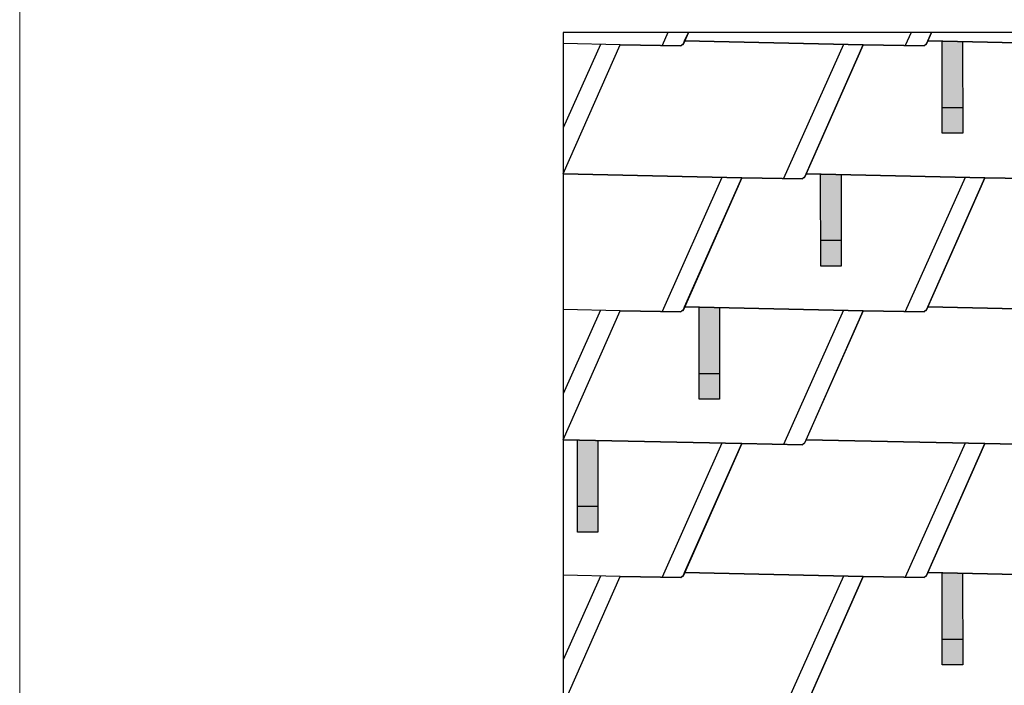
# Model space of a CAD drawing. Units: millimetres. Extents: x -19674 to 48855, y -21846 to -17013.
# Drawn here: x -10962 to -9034, y -19514 to -18212 of the extents above; entities that cross this region are included whole.
import ezdxf

# ---------------------------------------------------------------- set-up
doc = ezdxf.new("R2010")
doc.units = ezdxf.units.MM
for name, color, linetype, lineweight, true_color in [('01_PREFA-Dachprodukt', 7, 'Continuous', 25, 0xe1000f), ('02_PREFA-Schneefang', 7, 'Continuous', 25, 0xff7f7f), ('02_PREFA-Schneefang-schraffur', 7, 'Continuous', 25, 0xffb4b4), ('10_Blattrahmen', 7, 'Continuous', 20, 0x000000)]:
    doc.layers.add(name, color=color, linetype=linetype, lineweight=lineweight, true_color=true_color)
doc.layers.add('01_PREFA-Dachprodukt_Kantung', color=7, linetype='Continuous', true_color=0xff8080)

msp = doc.modelspace()

# ---------------------------------------------------------------- hatches: boundary and pattern name
at = {"layer": '02_PREFA-Schneefang-schraffur'}
h = msp.add_hatch(color=256, dxfattribs=at)
h.dxf.hatch_style = 1
h.paths.add_polyline_path([(-9115.584, -18254.743), (-9155.588, -18253.867), (-9155.588, -18253.921)])
h.paths.add_polyline_path([(-9115.532, -18383.867), (-9115.584, -18254.743), (-9155.588, -18253.921), (-9155.532, -18383.867)])
h.paths.add_polyline_path([(-9115.517, -18433.867), (-9115.532, -18383.867), (-9155.532, -18383.867), (-9155.517, -18433.867)])
h = msp.add_hatch(color=256, dxfattribs=at)
h.dxf.hatch_style = 1
h.paths.add_polyline_path([(-9353.583, -18514.743), (-9393.588, -18513.867), (-9393.588, -18513.921)])
h.paths.add_polyline_path([(-9353.532, -18643.867), (-9353.583, -18514.743), (-9393.588, -18513.921), (-9393.532, -18643.867)])
h.paths.add_polyline_path([(-9353.517, -18693.867), (-9353.532, -18643.867), (-9393.532, -18643.867), (-9393.517, -18693.867)])
h = msp.add_hatch(color=256, dxfattribs=at)
h.dxf.hatch_style = 1
h.paths.add_polyline_path([(-9591.583, -18774.931), (-9631.588, -18774.055), (-9631.588, -18774.109)])
h.paths.add_polyline_path([(-9591.532, -18904.055), (-9591.583, -18774.931), (-9631.588, -18774.109), (-9631.532, -18904.055)])
h.paths.add_polyline_path([(-9591.517, -18954.055), (-9591.532, -18904.055), (-9631.532, -18904.055), (-9631.517, -18954.055)])
h = msp.add_hatch(color=256, dxfattribs=at)
h.dxf.hatch_style = 1
h.paths.add_polyline_path([(-9829.583, -19034.931), (-9869.588, -19034.055), (-9869.588, -19034.109)])
h.paths.add_polyline_path([(-9829.532, -19164.055), (-9829.583, -19034.931), (-9869.588, -19034.109), (-9869.532, -19164.055)])
h.paths.add_polyline_path([(-9829.517, -19214.055), (-9829.532, -19164.055), (-9869.532, -19164.055), (-9869.517, -19214.055)])
h = msp.add_hatch(color=256, dxfattribs=at)
h.dxf.hatch_style = 1
h.paths.add_polyline_path([(-9115.583, -19294.743), (-9155.588, -19293.867), (-9155.588, -19293.921)])
h.paths.add_polyline_path([(-9115.532, -19423.867), (-9115.583, -19294.743), (-9155.588, -19293.921), (-9155.532, -19423.867)])
h.paths.add_polyline_path([(-9115.517, -19473.867), (-9115.532, -19423.867), (-9155.532, -19423.867), (-9155.517, -19473.867)])

# ---------------------------------------------------------------- linework, layer by layer
at = {"layer": '01_PREFA-Dachprodukt'}
for points in [[(-5269.998, -21121.923), (-5269.998, -18236.7), (-9897.893, -18236.7), (-9897.893, -21113.247)], [(-9424.986, -18520.225), (-9425.408, -18520.281), (-9425.724, -18520.347), (-9426.137, -18520.467), (-9426.607, -18520.652), (-9427.25, -18521), (-9427.61, -18521.255), (-9428.048, -18521.641), (-9428.208, -18521.804), (-9428.413, -18522.041), (-9428.586, -18522.266), (-9428.728, -18522.473), (-9428.84, -18522.653), (-9428.899, -18522.754), (-9429.029, -18522.999), (-9548.058, -18520.909), (-9897.893, -18513.247), (-9786.058, -18260.909), (-9667.029, -18262.999), (-9666.899, -18262.754), (-9666.84, -18262.653), (-9666.728, -18262.473), (-9666.586, -18262.266), (-9666.413, -18262.041), (-9666.208, -18261.804), (-9666.048, -18261.641), (-9665.61, -18261.255), (-9665.25, -18261), (-9664.607, -18260.652), (-9664.138, -18260.467), (-9663.724, -18260.347), (-9663.408, -18260.281), (-9662.986, -18260.225), (-9659.893, -18253.247), (-9310.058, -18260.909), (-9424.986, -18520.225)], [(-9652.56, -18236.7), (-9662.986, -18260.225)], [(-9652.56, -18236.888), (-9662.986, -18260.413)], [(-9186.986, -18260.225), (-9187.408, -18260.281), (-9187.724, -18260.347), (-9188.138, -18260.467), (-9188.607, -18260.652), (-9189.25, -18261), (-9189.61, -18261.255), (-9190.048, -18261.641), (-9190.208, -18261.804), (-9190.413, -18262.041), (-9190.586, -18262.266), (-9190.728, -18262.473), (-9190.84, -18262.653), (-9190.899, -18262.754), (-9191.029, -18262.999), (-9310.058, -18260.909), (-9659.893, -18253.247), (-9652.56, -18236.7)], [(-8953.029, -18522.999), (-9072.058, -18520.909), (-9421.893, -18513.247), (-9310.058, -18260.909), (-9191.029, -18262.999), (-9190.899, -18262.754), (-9190.84, -18262.653), (-9190.728, -18262.473), (-9190.586, -18262.266), (-9190.413, -18262.041), (-9190.208, -18261.804), (-9190.048, -18261.641), (-9189.61, -18261.255), (-9189.25, -18261), (-9188.607, -18260.652), (-9188.138, -18260.467), (-9187.724, -18260.347), (-9187.408, -18260.281), (-9186.986, -18260.225), (-9183.893, -18253.247), (-8834.058, -18260.909)], [(-9176.56, -18236.7), (-9186.986, -18260.225)], [(-8710.986, -18260.225), (-8711.408, -18260.281), (-8711.724, -18260.347), (-8712.138, -18260.467), (-8712.607, -18260.652), (-8713.25, -18261), (-8713.61, -18261.255), (-8714.048, -18261.641), (-8714.208, -18261.804), (-8714.413, -18262.041), (-8714.586, -18262.266), (-8714.728, -18262.473), (-8714.84, -18262.653), (-8714.899, -18262.754), (-8715.029, -18262.999), (-8834.058, -18260.909), (-9183.893, -18253.247), (-9176.56, -18236.7)], [(-9662.986, -18260.225), (-9663.408, -18260.281), (-9663.724, -18260.347), (-9664.138, -18260.467), (-9664.607, -18260.652), (-9665.25, -18261), (-9665.61, -18261.255), (-9666.048, -18261.641), (-9666.208, -18261.804), (-9666.413, -18262.041), (-9666.586, -18262.266), (-9666.728, -18262.473), (-9666.84, -18262.653), (-9666.899, -18262.754), (-9667.029, -18262.999), (-9786.058, -18260.909), (-9897.893, -18258.46)], [(-9897.893, -18513.247), (-9548.058, -18520.909), (-9662.986, -18780.225)], [(-9186.986, -18780.225), (-9187.408, -18780.281), (-9187.724, -18780.347), (-9188.137, -18780.467), (-9188.606, -18780.652), (-9189.25, -18781), (-9189.61, -18781.255), (-9190.048, -18781.641), (-9190.208, -18781.804), (-9190.413, -18782.041), (-9190.586, -18782.266), (-9190.728, -18782.473), (-9190.84, -18782.653), (-9190.899, -18782.754), (-9191.029, -18782.999), (-9310.058, -18780.909), (-9659.893, -18773.247), (-9548.058, -18520.909), (-9429.029, -18522.999), (-9428.899, -18522.754), (-9428.84, -18522.653), (-9428.728, -18522.473), (-9428.586, -18522.266), (-9428.413, -18522.041), (-9428.208, -18521.804), (-9428.048, -18521.641), (-9427.61, -18521.255), (-9427.25, -18521), (-9426.607, -18520.652), (-9426.137, -18520.467), (-9425.724, -18520.347), (-9425.408, -18520.281), (-9424.986, -18520.225), (-9421.893, -18513.247), (-9072.058, -18520.909), (-9186.986, -18780.225)], [(-8834.058, -18780.909), (-9183.893, -18773.247), (-9072.058, -18520.909), (-8953.029, -18522.999)], [(-9424.986, -19040.225), (-9425.408, -19040.281), (-9425.724, -19040.347), (-9426.137, -19040.467), (-9426.606, -19040.652), (-9427.25, -19041), (-9427.61, -19041.255), (-9428.048, -19041.641), (-9428.208, -19041.804), (-9428.413, -19042.041), (-9428.586, -19042.266), (-9428.728, -19042.473), (-9428.84, -19042.653), (-9428.899, -19042.754), (-9429.029, -19042.999), (-9548.058, -19040.909), (-9897.893, -19033.247), (-9786.058, -18780.909), (-9667.029, -18782.999), (-9666.899, -18782.754), (-9666.84, -18782.653), (-9666.728, -18782.473), (-9666.586, -18782.266), (-9666.413, -18782.041), (-9666.208, -18781.804), (-9666.048, -18781.641), (-9665.61, -18781.255), (-9665.25, -18781), (-9664.606, -18780.652), (-9664.137, -18780.467), (-9663.724, -18780.347), (-9663.408, -18780.281), (-9662.986, -18780.225), (-9659.893, -18773.247), (-9310.058, -18780.909), (-9424.986, -19040.225)], [(-8953.029, -19042.999), (-9072.058, -19040.909), (-9421.893, -19033.247), (-9310.058, -18780.909), (-9191.029, -18782.999), (-9190.899, -18782.754), (-9190.84, -18782.653), (-9190.728, -18782.473), (-9190.586, -18782.266), (-9190.413, -18782.041), (-9190.208, -18781.804), (-9190.048, -18781.641), (-9189.61, -18781.255), (-9189.25, -18781), (-9188.606, -18780.652), (-9188.137, -18780.467), (-9187.724, -18780.347), (-9187.408, -18780.281), (-9186.986, -18780.225), (-9183.893, -18773.247), (-8834.058, -18780.909)], [(-9662.986, -18780.225), (-9663.408, -18780.281), (-9663.724, -18780.347), (-9664.137, -18780.467), (-9664.606, -18780.652), (-9665.25, -18781), (-9665.61, -18781.255), (-9666.048, -18781.641), (-9666.208, -18781.804), (-9666.413, -18782.041), (-9666.586, -18782.266), (-9666.728, -18782.473), (-9666.84, -18782.653), (-9666.899, -18782.754), (-9667.029, -18782.999), (-9786.058, -18780.909), (-9897.893, -18778.46)], [(-9897.893, -19033.247), (-9548.058, -19040.909), (-9662.986, -19300.225)], [(-9186.986, -19300.225), (-9187.408, -19300.281), (-9187.723, -19300.347), (-9188.137, -19300.467), (-9188.606, -19300.652), (-9189.25, -19301), (-9189.61, -19301.255), (-9190.048, -19301.641), (-9190.208, -19301.804), (-9190.413, -19302.041), (-9190.586, -19302.266), (-9190.728, -19302.473), (-9190.84, -19302.653), (-9190.899, -19302.754), (-9191.029, -19302.999), (-9310.058, -19300.909), (-9659.893, -19293.247), (-9548.058, -19040.909), (-9429.029, -19042.999), (-9428.899, -19042.754), (-9428.84, -19042.653), (-9428.728, -19042.473), (-9428.586, -19042.266), (-9428.413, -19042.041), (-9428.208, -19041.804), (-9428.048, -19041.641), (-9427.61, -19041.255), (-9427.25, -19041), (-9426.606, -19040.652), (-9426.137, -19040.467), (-9425.724, -19040.347), (-9425.408, -19040.281), (-9424.986, -19040.225), (-9421.893, -19033.247), (-9072.058, -19040.909), (-9186.986, -19300.225)], [(-8834.058, -19300.909), (-9183.893, -19293.247), (-9072.058, -19040.909), (-8953.029, -19042.999)], [(-9897.893, -19553.247), (-9786.058, -19300.909), (-9667.029, -19302.999), (-9666.899, -19302.754), (-9666.84, -19302.653), (-9666.728, -19302.473), (-9666.586, -19302.266), (-9666.413, -19302.041), (-9666.208, -19301.804), (-9666.048, -19301.641), (-9665.61, -19301.255), (-9665.25, -19301), (-9664.606, -19300.652), (-9664.137, -19300.467), (-9663.723, -19300.347), (-9663.408, -19300.281), (-9662.986, -19300.225), (-9659.893, -19293.247), (-9310.058, -19300.909), (-9424.986, -19560.225)], [(-9421.893, -19553.247), (-9310.058, -19300.909), (-9191.029, -19302.999), (-9190.899, -19302.754), (-9190.84, -19302.653), (-9190.728, -19302.473), (-9190.586, -19302.266), (-9190.413, -19302.041), (-9190.208, -19301.804), (-9190.048, -19301.641), (-9189.61, -19301.255), (-9189.25, -19301), (-9188.606, -19300.652), (-9188.137, -19300.467), (-9187.723, -19300.347), (-9187.408, -19300.281), (-9186.986, -19300.225), (-9183.893, -19293.247), (-8834.058, -19300.909), (-8948.986, -19560.225)], [(-9662.986, -19300.225), (-9663.408, -19300.281), (-9663.723, -19300.347), (-9664.137, -19300.467), (-9664.606, -19300.652), (-9665.25, -19301), (-9665.61, -19301.255), (-9666.048, -19301.641), (-9666.208, -19301.804), (-9666.413, -19302.041), (-9666.586, -19302.266), (-9666.728, -19302.473), (-9666.84, -19302.653), (-9666.899, -19302.754), (-9667.029, -19302.999), (-9786.058, -19300.909), (-9897.893, -19298.46)]]:
    msp.add_lwpolyline(points, dxfattribs=at)
at = {"layer": '01_PREFA-Dachprodukt_Kantung'}
for points in [[(-9692.64, -18236.7), (-9704.106, -18262.348)], [(-9216.64, -18236.7), (-9228.106, -18262.348)], [(-9824.85, -18260.06), (-9897.893, -18423.449)], [(-9348.85, -18260.06), (-9466.106, -18522.348)], [(-9586.85, -18520.06), (-9704.105, -18782.348)], [(-9110.85, -18520.06), (-9228.105, -18782.348)], [(-9824.85, -18780.06), (-9897.893, -18943.45)], [(-9348.85, -18780.06), (-9466.105, -19042.348)], [(-9586.85, -19040.06), (-9704.105, -19302.348)], [(-9110.849, -19040.06), (-9228.105, -19302.348)], [(-9824.849, -19300.059), (-9897.893, -19463.45)], [(-9348.849, -19300.059), (-9466.105, -19562.348)]]:
    msp.add_lwpolyline(points, dxfattribs=at)
at = {"layer": '02_PREFA-Schneefang'}
for p, q in [((-9115.517, -18383.867), (-9155.517, -18383.867)), ((-9353.517, -18643.867), (-9393.517, -18643.867)), ((-9591.517, -18904.055), (-9631.517, -18904.055)), ((-9829.517, -19164.055), (-9869.517, -19164.055)), ((-9115.517, -19423.867), (-9155.517, -19423.867))]:
    msp.add_line(p, q, dxfattribs=at)
for points in [[(-9115.584, -18254.743), (-9115.517, -18433.867), (-9155.517, -18433.867), (-9155.588, -18253.867)], [(-9353.583, -18514.743), (-9353.517, -18693.867), (-9393.517, -18693.867), (-9393.588, -18513.867)], [(-9591.583, -18774.931), (-9591.517, -18954.055), (-9631.517, -18954.055), (-9631.588, -18774.055)], [(-9829.583, -19034.931), (-9829.517, -19214.055), (-9869.517, -19214.055), (-9869.588, -19034.055)], [(-9115.583, -19294.743), (-9115.517, -19473.867), (-9155.517, -19473.867), (-9155.588, -19293.867)]]:
    msp.add_lwpolyline(points, dxfattribs=at)
at = {"layer": '10_Blattrahmen'}
msp.add_lwpolyline([(-4127.617, -21845.343), (-4127.617, -17013.247), (-10961.582, -17013.247), (-10961.582, -21845.343)], close=True, dxfattribs=at)

doc.saveas('drawing.dxf')
